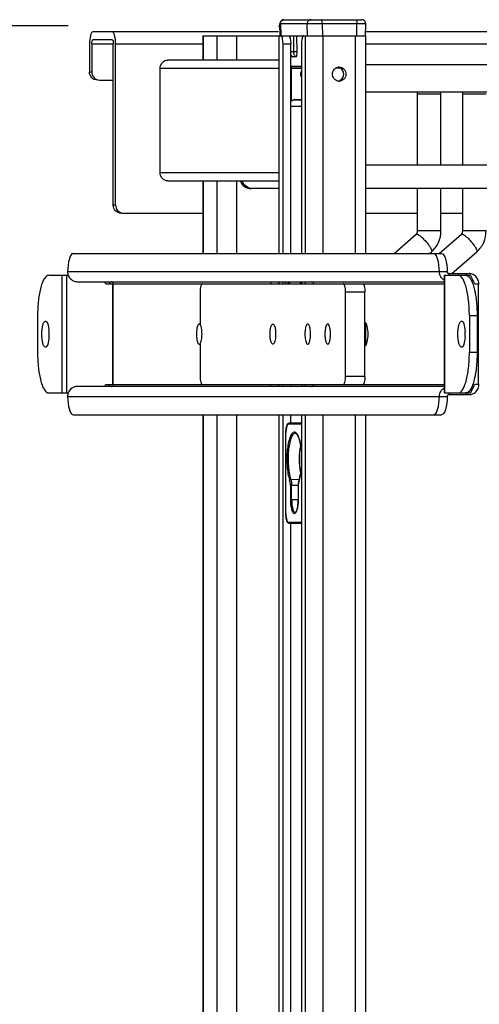
# Paper-space layout '599-18-LMP_CUST_1_2' of a CAD drawing. Units: inches. Extents: x 0 to 17, y 0 to 11.
# Drawn here: x 8.7 to 9.2, y 3.5 to 4.4 of the extents above; entities that cross this region are included whole.
import ezdxf
from ezdxf.enums import TextEntityAlignment as Align

# ---------------------------------------------------------------- set-up
doc = ezdxf.new("R2010")
doc.units = ezdxf.units.IN
doc.header["$LTSCALE"] = 0.935
doc.header["$MEASUREMENT"] = 0
doc.layers.get('0').update_dxf_attribs({"linetype": 'CONTINUOUS'})
doc.styles.get("Standard").update_dxf_attribs({"font": 'txt', "width": 0.8})
doc.dimstyles.new('DIMSTYLE_2', dxfattribs={"dimtxt": 0.125, "dimasz": 0.09375, "dimexe": 0.125, "dimexo": 0.0625, "dimgap": 0.0625, "dimtad": 0, "dimtih": 1, "dimtoh": 1, "dimlfac": 10, "dimzin": 4, "dimdsep": 46, "dimtxsty": 'Standard', "dimblk": 'CLOSED', "dimblk1": 'CLOSED', "dimblk2": 'CLOSED', "dimcen": 0.09, "dimadec": 3, "dimazin": 1, "dimtfac": 1, "dimtdec": 3, "dimtofl": 0, "dimtmove": 0, "dimatfit": 3, "dimldrblk": 'CLOSED', "dimfxl": 0, "dimtolj": 1, "dimtzin": 4, "dimarcsym": 0})

# ---------------------------------------------------------------- blocks, each defined once
blk = doc.blocks.new('_CLOSED')
at = {"color": 0, "linetype": 'ByBlock'}
for p, q in [((0, 0), (-1, 0.167)), ((-1, 0.167), (-1, -0.167)), ((-1, -0.167), (0, 0)), ((-1, 0), (0, 0))]:
    blk.add_line(p, q, dxfattribs=at)
blk = doc.blocks.new('*D31')
at = {"color": 2, "linetype": 'Continuous'}
for p, q in [((8.75485, 4.43594), (8.05279, 4.43594)), ((8.17779, 4.43594), (8.17779, 3.70695)), ((8.17779, 2.51862), (8.17779, 3.26945)), ((10.17001, 2.51862), (8.05279, 2.51862))]:
    blk.add_line(p, q, dxfattribs=at)
at = {"color": 2, "linetype": 'Continuous', "xscale": 0.09375, "yscale": 0.09375, "zscale": 0.09375}
for p, rotation in [((8.17779, 4.43594), 90), ((8.17779, 2.51862), 270)]:
    blk.add_blockref('_CLOSED', p, dxfattribs=dict(at, rotation=rotation))
at = {"color": 2, "linetype": 'Continuous'}
for s, p, p2 in [('19.17', (7.92779, 3.51945), (8.42779, 3.51945)), ('[', (7.92779, 3.33195), (8.02779, 3.33195)), (']', (8.32779, 3.33195), (8.42779, 3.33195)), ('487', (8.02779, 3.33195), (8.32779, 3.33195))]:
    blk.add_text(s, height=0.125, dxfattribs=at).set_placement(p, p2, align=Align.FIT)

psp = doc.layouts.new('599-18-LMP_CUST_1_2')

# ---------------------------------------------------------------- linework, layer by layer
at = {"color": 7, "linetype": 'Continuous'}
for p, q in [((8.96028, 4.43594), (8.96163, 4.43594)), ((8.96205, 4.43784), (8.96159, 4.43782)), ((8.96185, 4.4261), (8.96159, 4.43782)), ((8.96205, 4.43784), (8.96206, 4.43784)), ((8.96206, 4.43784), (8.96231, 4.4261)), ((8.98822, 4.43784), (8.96206, 4.43784)), ((8.96553, 4.44184), (9.04135, 4.44184)), ((8.98836, 4.4261), (8.98822, 4.43784)), ((9.00282, 4.43784), (8.98822, 4.43784)), ((9.00282, 4.43784), (9.00284, 4.43784)), ((9.00284, 4.43784), (9.00298, 4.4261)), ((9.03676, 4.43784), (9.00284, 4.43784)), ((9.0365, 4.4261), (9.03676, 4.43784)), ((9.04529, 4.43782), (9.03676, 4.43784)), ((9.04504, 4.4261), (9.04529, 4.43782)), ((8.96028, 4.43003), (8.77895, 4.43003)), ((8.88619, 4.4261), (8.88619, 4.40247)), ((8.88619, 4.4261), (9.04535, 4.4261)), ((8.88681, 4.40247), (8.88681, 4.4261)), ((8.89991, 4.4261), (8.89991, 4.40247)), ((8.91941, 4.40247), (8.91941, 4.4261)), ((8.9604, 4.4261), (8.9604, 4.2135)), ((8.96095, 4.2135), (8.96095, 4.4261)), ((8.97107, 4.42493), (8.97105, 4.4261)), ((8.97126, 4.42449), (8.97126, 4.4261)), ((8.97149, 4.42377), (8.97149, 4.4261)), ((8.97472, 4.4261), (8.97472, 4.41036)), ((8.97838, 4.41036), (8.97806, 4.4261)), ((8.98476, 4.4261), (8.98446, 4.42602)), ((8.98618, 4.4261), (8.98618, 4.2135)), ((9.00372, 4.2135), (9.00372, 4.4261)), ((9.03512, 4.4261), (9.03512, 4.2135)), ((10.44305, 4.43003), (9.04512, 4.43003)), ((9.04536, 4.2135), (9.04536, 4.4261)), ((8.77568, 4.41822), (8.77568, 4.39066)), ((8.77786, 4.41822), (8.77786, 4.39066)), ((8.77786, 4.41822), (8.79893, 4.41822)), ((8.79784, 4.42216), (8.77895, 4.42216)), ((8.79893, 4.26074), (8.79893, 4.41822)), ((8.80112, 4.26074), (8.80112, 4.41822)), ((8.80112, 4.41822), (8.88619, 4.41822)), ((8.96456, 4.2135), (8.96456, 4.41822)), ((8.96456, 4.41822), (8.97212, 4.41822)), ((8.97212, 4.2135), (8.97212, 4.41822)), ((8.98257, 4.41822), (8.98257, 4.2135)), ((9.04536, 4.41822), (10.39922, 4.41822)), ((8.97838, 4.41036), (8.97212, 4.41036)), ((8.97364, 4.40564), (8.97391, 4.40554)), ((8.97714, 4.40554), (8.97391, 4.40554)), ((8.84462, 4.29224), (8.84462, 4.3946)), ((8.84462, 4.3946), (8.9604, 4.3946)), ((8.9604, 4.40247), (8.85218, 4.40247)), ((8.97212, 4.39653), (8.98257, 4.39653)), ((8.97282, 4.36259), (8.97282, 4.3946)), ((8.98257, 4.3946), (8.97366, 4.3946)), ((8.97396, 4.3946), (8.97396, 4.39421)), ((9.02063, 4.3946), (9.01603, 4.3946)), ((9.04536, 4.39814), (9.63814, 4.39814)), ((8.77786, 4.39066), (8.77568, 4.39066)), ((8.98257, 4.39421), (8.97396, 4.39421)), ((8.78543, 4.38279), (8.79893, 4.38279)), ((9.04536, 4.37137), (9.63814, 4.37137)), ((9.09592, 4.29972), (9.09592, 4.3694)), ((9.09592, 4.3694), (9.11876, 4.3694)), ((9.11876, 4.29972), (9.11876, 4.3694)), ((9.14003, 4.29972), (9.14003, 4.3694)), ((9.14003, 4.3694), (9.16287, 4.3694)), ((8.97277, 4.36256), (8.97212, 4.36211)), ((8.97212, 4.35724), (8.98257, 4.35724)), ((8.97523, 4.36344), (8.97439, 4.36326)), ((8.97598, 4.3635), (8.97523, 4.36344)), ((8.97598, 4.3635), (8.976, 4.3635)), ((8.97653, 4.36352), (8.976, 4.3635)), ((8.976, 4.3635), (8.98257, 4.3635)), ((8.97642, 4.36391), (8.98257, 4.36391)), ((9.64896, 4.29972), (9.04536, 4.29972)), ((8.9604, 4.29224), (8.84462, 4.29224)), ((8.85218, 4.28436), (8.9604, 4.28436)), ((8.88619, 4.28436), (8.88619, 4.2135)), ((8.88681, 4.2135), (8.88681, 4.28436)), ((8.89991, 4.28436), (8.89991, 4.2135)), ((8.91941, 4.2135), (8.91941, 4.28436)), ((8.9604, 4.27688), (8.9336, 4.27688)), ((9.64896, 4.27688), (9.04536, 4.27688)), ((9.09592, 4.23552), (9.09592, 4.27688)), ((9.11876, 4.23552), (9.11876, 4.27688)), ((9.14003, 4.23552), (9.14003, 4.27688)), ((8.80112, 4.26074), (8.79893, 4.26074)), ((8.80868, 4.25287), (8.88619, 4.25287)), ((9.04536, 4.25287), (9.09592, 4.25287)), ((9.11876, 4.25287), (9.14003, 4.25287)), ((9.07296, 4.2135), (9.09456, 4.23236)), ((9.09456, 4.23236), (9.09502, 4.23251)), ((9.11876, 4.23552), (9.09592, 4.23552)), ((9.11707, 4.2135), (9.13867, 4.23236)), ((9.13867, 4.23236), (9.13913, 4.23251)), ((9.16287, 4.23552), (9.14003, 4.23552)), ((8.75965, 4.2135), (9.1194, 4.2135)), ((9.10767, 4.2135), (9.10958, 4.21516)), ((9.12925, 4.19381), (9.15369, 4.21516)), ((8.75422, 4.19578), (9.12483, 4.19578)), ((9.12663, 4.19224), (9.12663, 4.19381)), ((9.12663, 4.19381), (9.14633, 4.19381)), ((9.14331, 4.19381), (9.14331, 4.19224)), ((8.73593, 4.19224), (8.75489, 4.19224)), ((8.74881, 4.19224), (8.74881, 4.07728)), ((8.75351, 4.07728), (8.75351, 4.19224)), ((8.76377, 4.18594), (9.12229, 4.18594)), ((8.7921, 4.18397), (8.79038, 4.18594)), ((8.7921, 4.18397), (9.12229, 4.18397)), ((8.79419, 4.18594), (8.79591, 4.18397)), ((8.79796, 4.18397), (8.79796, 4.08555)), ((8.7989, 4.08555), (8.7989, 4.18397)), ((8.9604, 4.18594), (8.9604, 4.18397)), ((8.96095, 4.18397), (8.96095, 4.18594)), ((8.96456, 4.18397), (8.96456, 4.18594)), ((8.96739, 4.18397), (8.96739, 4.18594)), ((8.98257, 4.18594), (8.98257, 4.18397)), ((8.98618, 4.18594), (8.98618, 4.18397)), ((9.12229, 4.07728), (9.12229, 4.19224)), ((9.12229, 4.19224), (9.14772, 4.19224)), ((9.12268, 4.07728), (9.12268, 4.19224)), ((9.15172, 4.18397), (9.14772, 4.19224)), ((9.15172, 4.18397), (9.15615, 4.18397)), ((9.15495, 4.18397), (9.15495, 4.08555)), ((8.88368, 4.1761), (8.88368, 4.1446)), ((9.02562, 4.09342), (9.02562, 4.1761)), ((9.02562, 4.1761), (9.04454, 4.1761)), ((9.04454, 4.09342), (9.04454, 4.1761)), ((8.72501, 4.15287), (8.72501, 4.11665)), ((9.04536, 4.12405), (9.04536, 4.14546)), ((9.14647, 4.15287), (9.14647, 4.11665)), ((9.14647, 4.15287), (9.15404, 4.15287)), ((9.15404, 4.15287), (9.15404, 4.11665)), ((9.04652, 4.14224), (9.04536, 4.14224)), ((8.88368, 4.12492), (8.88368, 4.09342)), ((9.15404, 4.11665), (9.14647, 4.11665)), ((9.04454, 4.09342), (9.02562, 4.09342)), ((8.73593, 4.07728), (8.75489, 4.07728)), ((9.12229, 4.08358), (8.76377, 4.08358)), ((8.79038, 4.08358), (8.7921, 4.08555)), ((8.7921, 4.08555), (9.12229, 4.08555)), ((8.79591, 4.08555), (8.79419, 4.08358)), ((8.9604, 4.08555), (8.9604, 4.08358)), ((8.96095, 4.08358), (8.96095, 4.08555)), ((8.96456, 4.08358), (8.96456, 4.08555)), ((8.97212, 4.08358), (8.97212, 4.08555)), ((8.98257, 4.08555), (8.98257, 4.08358)), ((8.98618, 4.08555), (8.98618, 4.08358)), ((9.12229, 4.07728), (9.14772, 4.07728)), ((9.12663, 4.0757), (9.12663, 4.07728)), ((9.14331, 4.0757), (9.14331, 4.07728)), ((9.14772, 4.07728), (9.15172, 4.08555)), ((9.15618, 4.08555), (9.15172, 4.08555)), ((8.75422, 4.07373), (9.12483, 4.07373)), ((9.12663, 4.0757), (9.14633, 4.0757)), ((8.75965, 4.05602), (9.1194, 4.05602)), ((8.88619, 4.05602), (8.88619, 3.182)), ((8.88681, 3.182), (8.88681, 4.05602)), ((8.89991, 4.05602), (8.89991, 3.182)), ((8.91941, 3.182), (8.91941, 4.05602)), ((8.9604, 4.05602), (8.9604, 2.87492)), ((8.96095, 2.87492), (8.96095, 4.05602)), ((8.96456, 2.87492), (8.96456, 4.05602)), ((8.97212, 4.04814), (8.97212, 4.05602)), ((8.98257, 4.05602), (8.98257, 2.87492)), ((8.98618, 4.05602), (8.98618, 2.87492)), ((9.00372, 2.87492), (9.00372, 4.05602)), ((9.03512, 4.05602), (9.03512, 2.87492)), ((9.04536, 2.87492), (9.04536, 4.05602)), ((8.96987, 4.04717), (8.96923, 4.04686)), ((8.96987, 4.04717), (8.98137, 4.04717)), ((8.97081, 4.04814), (8.98257, 4.04814)), ((8.97629, 4.03888), (8.97562, 4.03899)), ((8.9817, 4.04708), (8.98137, 4.04717)), ((8.98257, 4.0481), (8.98231, 4.04814)), ((8.96739, 3.9595), (8.96739, 4.03836)), ((8.96739, 4.03836), (8.96743, 4.03836)), ((8.97653, 4.03801), (8.97659, 4.03801)), ((8.97217, 3.9929), (8.98018, 3.99307)), ((8.97991, 3.99125), (8.97955, 3.98888)), ((8.98018, 3.99221), (8.97991, 3.99125)), ((8.98019, 3.99253), (8.98018, 3.99221)), ((8.97177, 3.98687), (8.97177, 3.97334)), ((8.97296, 3.98687), (8.97177, 3.98687)), ((8.97943, 3.98695), (8.97296, 3.98687)), ((8.97296, 3.97334), (8.97296, 3.98687)), ((8.97943, 3.98687), (8.97943, 3.97334)), ((8.97947, 3.98687), (8.97943, 3.98687)), ((8.97177, 3.97334), (8.97943, 3.97334)), ((8.96743, 3.9595), (8.96739, 3.9595)), ((8.97653, 3.96044), (8.97656, 3.96044)), ((8.98137, 3.9507), (8.96987, 3.9507)), ((8.97081, 3.94972), (8.9706, 3.94974)), ((8.98257, 3.94972), (8.97081, 3.94972)), ((8.97212, 3.02452), (8.97212, 3.94972)), ((8.98137, 3.9507), (8.98201, 3.95101)), ((8.98201, 3.95101), (8.98257, 3.95185)), ((8.98231, 3.94972), (8.98257, 3.94977))]:
    psp.add_line(p, q, dxfattribs=at)
for points in [[(8.96553, 4.44184), (8.96522, 4.44183), (8.96492, 4.4418), (8.96462, 4.44174), (8.96432, 4.44165), (8.96403, 4.44155), (8.96375, 4.44142), (8.96348, 4.44127), (8.96322, 4.44109), (8.96298, 4.4409), (8.96275, 4.44069), (8.96254, 4.44046), (8.96234, 4.44022), (8.96217, 4.43996), (8.96202, 4.43969), (8.96189, 4.43941), (8.96178, 4.43912), (8.9617, 4.43883), (8.96164, 4.43852), (8.9616, 4.43822), (8.96159, 4.43792), (8.96159, 4.43782)], [(9.04529, 4.43782), (9.04529, 4.43792), (9.04528, 4.43822), (9.04524, 4.43852), (9.04518, 4.43883), (9.0451, 4.43912), (9.04499, 4.43941), (9.04486, 4.43969), (9.04471, 4.43996), (9.04454, 4.44022), (9.04435, 4.44046), (9.04414, 4.44069), (9.04391, 4.4409), (9.04366, 4.44109), (9.04341, 4.44127), (9.04313, 4.44142), (9.04285, 4.44155), (9.04256, 4.44165), (9.04227, 4.44174), (9.04196, 4.4418), (9.04166, 4.44183), (9.04135, 4.44184)], [(8.97212, 4.4073), (8.9722, 4.40717), (8.97243, 4.40684), (8.97268, 4.40653), (8.97295, 4.40624), (8.97324, 4.40596), (8.97355, 4.40571), (8.97364, 4.40564)], [(8.97212, 4.39534), (8.9722, 4.39525), (8.97233, 4.39512), (8.97247, 4.395), (8.97262, 4.3949), (8.97278, 4.39481), (8.97294, 4.39473), (8.97312, 4.39468), (8.9733, 4.39463), (8.97348, 4.39461), (8.97366, 4.3946)], [(8.97439, 4.36326), (8.97357, 4.36297), (8.97277, 4.36256)], [(8.9802, 3.99253), (8.98009, 3.99222), (8.9799, 3.99151), (8.97975, 3.99074), (8.97962, 3.98991), (8.97952, 3.98904), (8.97946, 3.98813), (8.97943, 3.9872), (8.97943, 3.98687)]]:
    psp.add_lwpolyline(points, dxfattribs=at)
for centre, radius, start, end in [((8.9661, 4.43791), 0.00404, 179.98697, 180.96051), ((8.99227, 4.43791), 0.00404, 179.98697, 180.96051), ((8.98884, 4.43791), 0.01401, 359.72272, 0.00377), ((9.02275, 4.43791), 0.01401, 359.72272, 0.00377), ((8.76649, 4.41879), 0.03461, 5.59448, 7.04258), ((8.76074, 4.41827), 0.04038, 359.92677, 5.52755), ((9.01942, 4.38921), 0.00637, 90.02548, 99.91654), ((9.01942, 4.38818), 0.00638, 260.08569, 269.97038), ((9.09137, 4.3694), 0.02739, 0.00296, 4.12621), ((8.9763, 4.35745), 0.00609, 122.02656, 133.3786), ((8.97616, 4.35777), 0.00573, 91.5648, 95.36675), ((8.93354, 4.2883), 0.01142, 200.20783, 270), ((9.14633, 4.18476), 0.00906, 83.5778, 89.98501), ((8.76432, 4.1958), 0.01009, 200.69769, 209.30892), ((8.95012, 4.18396), 0.01027, 0.03141, 11.0949), ((9.02511, 4.17448), 0.0565, 168.29868, 170.33123), ((9.02155, 4.17483), 0.05171, 167.58848, 169.81644), ((8.92761, 4.17458), 0.05497, 9.84673, 11.9364), ((8.92616, 4.17449), 0.05647, 9.67426, 11.709), ((9.14559, 4.18397), 0.0102, 0.01214, 5.93173), ((8.69116, 4.13477), 0.04505, 359.98491, 3.80965), ((9.09733, 4.13477), 0.04505, 359.98491, 3.80965), ((8.69171, 4.13471), 0.04449, 356.19931, 358.08842), ((8.69061, 4.13476), 0.0456, 358.07874, 359.99883), ((9.09789, 4.13471), 0.04449, 356.19931, 358.08842), ((9.09678, 4.13476), 0.0456, 358.07874, 359.99883), ((8.7644, 4.07369), 0.01017, 159.3267, 168.14625), ((8.95012, 4.08555), 0.01027, 348.90513, 359.9686), ((8.7645, 4.07367), 0.01028, 168.12965, 179.6182), ((9.14633, 4.08485), 0.00914, 270.04991, 282.60854), ((8.95051, 4.00243), 0.03138, 340.99825, 344.07418), ((8.94186, 4.00491), 0.04038, 344.04979, 346.59976), ((9.00315, 3.98689), 0.02368, 175.17746, 180.04984)]:
    psp.add_arc(centre, radius, start, end, dxfattribs=at)
psp.add_ellipse((8.97642, 4.35412), major_axis=(0, 0.00979), ratio=0.277341, start_param=-0.000057, end_param=0.29729, dxfattribs=at)
for points, knots in [([(8.96206, 4.43791), (8.96206, 4.43842), (8.96225, 4.43945), (8.96309, 4.44075), (8.96434, 4.44164), (8.96535, 4.44184), (8.96584, 4.44184)], [0, 0, 0, 0, 0.254589, 0.506527, 0.754644, 1, 1, 1, 1]), ([(8.99201, 4.44184), (8.99151, 4.44184), (8.99051, 4.44164), (8.98925, 4.44075), (8.98842, 4.43945), (8.98822, 4.43842), (8.98822, 4.43791)], [0, 0, 0, 0, 0.245356, 0.493472, 0.745411, 1, 1, 1, 1]), ([(9.00284, 4.43791), (9.00284, 4.43841), (9.00279, 4.43935), (9.00261, 4.44044), (9.00238, 4.44115), (9.00218, 4.44157), (9.00192, 4.44184), (9.00175, 4.44184)], [0, 0, 0, 0, 0.355074, 0.660713, 0.782352, 0.87893, 1, 1, 1, 1]), ([(9.03566, 4.44184), (9.03584, 4.44184), (9.03609, 4.44157), (9.03629, 4.44115), (9.03653, 4.44044), (9.03671, 4.43935), (9.03676, 4.43841), (9.03676, 4.43791)], [0, 0, 0, 0, 0.12107, 0.217648, 0.339287, 0.644926, 1, 1, 1, 1]), ([(8.77895, 4.43003), (8.77844, 4.43003), (8.77727, 4.42879), (8.77606, 4.42485), (8.77568, 4.42102), (8.77568, 4.41822)], [0, 0, 0, 0, 0.121283, 0.339203, 1, 1, 1, 1]), ([(8.80083, 4.42303), (8.80062, 4.42477), (8.8003, 4.42706), (8.79871, 4.43003), (8.79784, 4.43003)], [0, 0, 0, 0, 0.667544, 1, 1, 1, 1]), ([(8.96456, 4.41822), (8.96456, 4.42009), (8.9643, 4.42264), (8.9635, 4.42527), (8.96272, 4.4261), (8.96237, 4.4261)], [0, 0, 0, 0, 0.66082, 0.878717, 1, 1, 1, 1]), ([(8.96994, 4.4261), (8.97006, 4.4261), (8.97078, 4.42583), (8.97107, 4.42503), (8.97127, 4.42446)], [0, 0, 0, 0, 0.169781, 1, 1, 1, 1]), ([(8.97127, 4.42446), (8.97142, 4.42405), (8.97197, 4.42202), (8.97212, 4.41989), (8.97212, 4.41822)], [0, 0, 0, 0, 0.205998, 1, 1, 1, 1]), ([(8.98446, 4.42602), (8.98412, 4.42585), (8.98354, 4.42494), (8.98276, 4.42236), (8.98257, 4.41996), (8.98257, 4.41822)], [0, 0, 0, 0, 0.139587, 0.365752, 1, 1, 1, 1]), ([(8.77786, 4.41822), (8.77786, 4.41916), (8.77795, 4.4203), (8.77849, 4.42216), (8.77895, 4.42216)], [0, 0, 0, 0, 0.668783, 1, 1, 1, 1]), ([(8.79784, 4.42216), (8.79831, 4.42216), (8.79885, 4.4203), (8.79893, 4.41916), (8.79893, 4.41822)], [0, 0, 0, 0, 0.331217, 1, 1, 1, 1]), ([(8.97391, 4.40554), (8.97334, 4.40595), (8.97269, 4.40664), (8.97222, 4.40745), (8.97212, 4.40766)], [0, 0, 0, 0, 0.747358, 1, 1, 1, 1]), ([(8.97472, 4.41036), (8.97472, 4.40943), (8.97515, 4.40755), (8.9764, 4.40608), (8.97714, 4.40554)], [0, 0, 0, 0, 0.503628, 1, 1, 1, 1]), ([(8.97714, 4.40554), (8.97735, 4.40554), (8.97766, 4.40587), (8.97789, 4.40639), (8.97816, 4.40726), (8.97835, 4.4086), (8.97839, 4.40975), (8.97838, 4.41036)], [0, 0, 0, 0, 0.120368, 0.21671, 0.338427, 0.644594, 1, 1, 1, 1]), ([(8.84462, 4.3946), (8.84462, 4.3966), (8.84616, 4.40072), (8.85024, 4.40247), (8.85218, 4.40247)], [0, 0, 0, 0, 0.507072, 1, 1, 1, 1]), ([(8.97389, 4.3946), (8.97351, 4.3946), (8.97274, 4.39485), (8.97225, 4.3955), (8.97212, 4.39586)], [0, 0, 0, 0, 0.494622, 1, 1, 1, 1]), ([(9.0128, 4.38869), (9.0128, 4.39027), (9.01388, 4.39348), (9.01682, 4.39523), (9.01833, 4.39549)], [0, 0, 0, 0, 0.506401, 1, 1, 1, 1]), ([(9.01942, 4.39558), (9.02112, 4.39558), (9.02469, 4.39405), (9.02604, 4.39044), (9.02604, 4.38869)], [0, 0, 0, 0, 0.492893, 1, 1, 1, 1]), ([(8.78324, 4.38279), (8.7813, 4.38279), (8.77722, 4.38455), (8.77568, 4.38867), (8.77568, 4.39066)], [0, 0, 0, 0, 0.492929, 1, 1, 1, 1]), ([(8.77786, 4.39066), (8.77786, 4.38867), (8.7794, 4.38455), (8.78349, 4.38279), (8.78543, 4.38279)], [0, 0, 0, 0, 0.507071, 1, 1, 1, 1]), ([(9.01833, 4.3819), (9.01682, 4.38216), (9.01388, 4.38391), (9.0128, 4.38712), (9.0128, 4.38869)], [0, 0, 0, 0, 0.493585, 1, 1, 1, 1]), ([(9.02604, 4.38869), (9.02604, 4.38695), (9.02469, 4.38334), (9.02112, 4.38181), (9.01942, 4.38181)], [0, 0, 0, 0, 0.507088, 1, 1, 1, 1]), ([(9.09592, 4.3694), (9.09592, 4.36958), (9.09588, 4.37026), (9.09569, 4.37092), (9.09547, 4.37137)], [0, 0, 0, 0, 0.258853, 1, 1, 1, 1]), ([(9.14003, 4.3694), (9.14003, 4.36958), (9.13999, 4.37026), (9.1398, 4.37092), (9.13958, 4.37137)], [0, 0, 0, 0, 0.258853, 1, 1, 1, 1]), ([(8.85218, 4.28436), (8.85024, 4.28436), (8.84616, 4.28612), (8.84462, 4.29024), (8.84462, 4.29224)], [0, 0, 0, 0, 0.492928, 1, 1, 1, 1]), ([(8.93507, 4.27688), (8.93287, 4.27688), (8.92831, 4.27837), (8.92552, 4.28224), (8.92477, 4.28436)], [0, 0, 0, 0, 0.494564, 1, 1, 1, 1]), ([(8.8065, 4.25287), (8.80456, 4.25287), (8.80048, 4.25463), (8.79893, 4.25874), (8.79893, 4.26074)], [0, 0, 0, 0, 0.492929, 1, 1, 1, 1]), ([(8.80112, 4.26074), (8.80112, 4.25874), (8.80266, 4.25463), (8.80674, 4.25287), (8.80868, 4.25287)], [0, 0, 0, 0, 0.507071, 1, 1, 1, 1]), ([(9.09456, 4.23236), (9.09497, 4.23272), (9.09567, 4.2337), (9.09592, 4.23489), (9.09592, 4.23552)], [0, 0, 0, 0, 0.459528, 1, 1, 1, 1]), ([(9.09502, 4.23251), (9.09526, 4.23251), (9.09583, 4.23235), (9.09721, 4.23165), (9.09926, 4.23008), (9.1019, 4.2276), (9.10459, 4.22463), (9.10697, 4.22157), (9.10856, 4.21913), (9.1094, 4.21738), (9.10978, 4.21634), (9.10987, 4.21542), (9.10958, 4.21516)], [0, 0, 0, 0, 0.030489, 0.073795, 0.19699, 0.357408, 0.534959, 0.706783, 0.850926, 0.906992, 0.950393, 1, 1, 1, 1]), ([(9.10958, 4.21516), (9.11244, 4.21766), (9.11713, 4.224), (9.11876, 4.23171), (9.11876, 4.23552)], [0, 0, 0, 0, 0.498924, 1, 1, 1, 1]), ([(9.13867, 4.23236), (9.13908, 4.23272), (9.13979, 4.2337), (9.14003, 4.23489), (9.14003, 4.23552)], [0, 0, 0, 0, 0.459528, 1, 1, 1, 1]), ([(9.13913, 4.23251), (9.13937, 4.23251), (9.13994, 4.23235), (9.14132, 4.23165), (9.14337, 4.23008), (9.14601, 4.2276), (9.1487, 4.22463), (9.15108, 4.22157), (9.15267, 4.21913), (9.15351, 4.21738), (9.15389, 4.21634), (9.15398, 4.21542), (9.15369, 4.21516)], [0, 0, 0, 0, 0.030489, 0.073795, 0.19699, 0.357408, 0.534959, 0.706783, 0.850926, 0.906992, 0.950393, 1, 1, 1, 1]), ([(9.15369, 4.21516), (9.15655, 4.21766), (9.16124, 4.224), (9.16287, 4.23171), (9.16287, 4.23552)], [0, 0, 0, 0, 0.498924, 1, 1, 1, 1]), ([(8.75965, 4.2135), (8.75887, 4.2135), (8.75704, 4.21173), (8.75502, 4.20578), (8.75434, 4.20003), (8.75422, 4.19578)], [0, 0, 0, 0, 0.122726, 0.337579, 1, 1, 1, 1]), ([(9.11727, 4.19578), (9.11715, 4.20003), (9.11647, 4.20578), (9.11445, 4.21173), (9.11262, 4.2135), (9.11184, 4.2135)], [0, 0, 0, 0, 0.662422, 0.877274, 1, 1, 1, 1]), ([(9.1194, 4.2135), (9.12019, 4.2135), (9.12201, 4.21173), (9.12403, 4.20578), (9.12471, 4.20003), (9.12483, 4.19578)], [0, 0, 0, 0, 0.122726, 0.337579, 1, 1, 1, 1]), ([(9.12229, 4.18705), (9.12078, 4.18788), (9.11816, 4.19047), (9.11726, 4.19402), (9.11727, 4.19578)], [0, 0, 0, 0, 0.494703, 1, 1, 1, 1]), ([(9.12663, 4.19381), (9.12616, 4.19381), (9.12516, 4.19426), (9.12482, 4.19529), (9.12483, 4.19578)], [0, 0, 0, 0, 0.488259, 1, 1, 1, 1]), ([(8.73593, 4.19224), (8.73422, 4.19224), (8.73164, 4.18955), (8.72966, 4.18534), (8.72731, 4.17822), (8.72552, 4.16727), (8.72501, 4.1579), (8.72501, 4.15287)], [0, 0, 0, 0, 0.121038, 0.217495, 0.33913, 0.644833, 1, 1, 1, 1]), ([(8.75552, 4.19086), (8.75634, 4.1894), (8.75875, 4.18687), (8.76213, 4.18594), (8.76377, 4.18594)], [0, 0, 0, 0, 0.503915, 1, 1, 1, 1]), ([(8.88586, 4.18397), (8.88552, 4.18397), (8.88474, 4.18314), (8.88393, 4.18051), (8.88368, 4.17796), (8.88368, 4.1761)], [0, 0, 0, 0, 0.121277, 0.339173, 1, 1, 1, 1]), ([(8.95093, 4.18594), (8.95141, 4.18594), (8.95243, 4.1855), (8.95282, 4.18447), (8.95282, 4.18397)], [0, 0, 0, 0, 0.492925, 1, 1, 1, 1]), ([(8.99431, 4.18397), (8.99431, 4.18447), (8.99393, 4.1855), (8.9929, 4.18594), (8.99242, 4.18594)], [0, 0, 0, 0, 0.507072, 1, 1, 1, 1]), ([(9.02562, 4.1761), (9.02562, 4.17796), (9.02537, 4.18051), (9.02456, 4.18314), (9.02378, 4.18397), (9.02344, 4.18397)], [0, 0, 0, 0, 0.660827, 0.878723, 1, 1, 1, 1]), ([(9.04235, 4.18397), (9.0427, 4.18397), (9.04348, 4.18314), (9.04428, 4.18051), (9.04454, 4.17796), (9.04454, 4.1761)], [0, 0, 0, 0, 0.121277, 0.339173, 1, 1, 1, 1]), ([(9.14647, 4.15287), (9.14647, 4.1579), (9.14597, 4.16727), (9.14418, 4.17822), (9.14183, 4.18534), (9.13985, 4.18955), (9.13727, 4.19224), (9.13556, 4.19224)], [0, 0, 0, 0, 0.355167, 0.66087, 0.782505, 0.878962, 1, 1, 1, 1]), ([(9.14312, 4.19224), (9.14484, 4.19224), (9.14741, 4.18955), (9.14939, 4.18534), (9.15175, 4.17822), (9.15354, 4.16727), (9.15404, 4.1579), (9.15404, 4.15287)], [0, 0, 0, 0, 0.121038, 0.217495, 0.33913, 0.644833, 1, 1, 1, 1]), ([(8.72911, 4.13476), (8.72911, 4.13779), (8.72952, 4.14194), (8.73083, 4.14621), (8.7321, 4.14755), (8.73266, 4.14755)], [0, 0, 0, 0, 0.660836, 0.87874, 1, 1, 1, 1]), ([(8.73266, 4.14755), (8.73311, 4.14755), (8.73418, 4.14665), (8.73548, 4.14333), (8.73595, 4.14014), (8.73611, 4.13776)], [0, 0, 0, 0, 0.125731, 0.337097, 1, 1, 1, 1]), ([(8.88278, 4.1446), (8.88263, 4.1446), (8.88229, 4.14449), (8.88187, 4.14408), (8.88148, 4.14345), (8.88126, 4.14295), (8.88116, 4.14266)], [0, 0, 0, 0, 0.170123, 0.382306, 0.657234, 1, 1, 1, 1]), ([(8.88441, 4.12685), (8.88467, 4.12756), (8.88508, 4.1292), (8.88544, 4.13187), (8.88556, 4.13482), (8.88543, 4.13776), (8.88512, 4.14007), (8.88474, 4.14169), (8.88442, 4.14269), (8.88406, 4.14349), (8.88368, 4.1441), (8.88326, 4.14449), (8.88293, 4.1446), (8.88278, 4.1446)], [0, 0, 0, 0, 0.121431, 0.269715, 0.432193, 0.59438, 0.741828, 0.806011, 0.862085, 0.909183, 0.947015, 0.976341, 1, 1, 1, 1]), ([(8.95192, 4.13476), (8.95192, 4.13709), (8.9521, 4.13989), (8.95308, 4.14288), (8.95358, 4.14393), (8.95422, 4.1446), (8.95465, 4.1446)], [0, 0, 0, 0, 0.660417, 0.782216, 0.878818, 1, 1, 1, 1]), ([(8.95465, 4.1446), (8.9548, 4.1446), (8.95522, 4.14446), (8.95578, 4.1438), (8.95608, 4.14318), (8.95622, 4.1428)], [0, 0, 0, 0, 0.17333, 0.514254, 1, 1, 1, 1]), ([(8.98869, 4.1446), (8.98855, 4.1446), (8.98822, 4.14449), (8.9878, 4.1441), (8.98741, 4.14349), (8.98706, 4.14269), (8.98674, 4.14169), (8.98636, 4.14007), (8.98605, 4.13776), (8.98592, 4.13482), (8.98604, 4.13187), (8.98639, 4.1292), (8.9868, 4.12756), (8.98707, 4.12685)], [0, 0, 0, 0, 0.023659, 0.052986, 0.090819, 0.137918, 0.193992, 0.258176, 0.405623, 0.567808, 0.730284, 0.878567, 1, 1, 1, 1]), ([(8.99032, 4.14266), (8.99021, 4.14295), (8.99, 4.14345), (8.98961, 4.14408), (8.98918, 4.14449), (8.98885, 4.1446), (8.98869, 4.1446)], [0, 0, 0, 0, 0.342764, 0.61769, 0.829875, 1, 1, 1, 1]), ([(9.00819, 4.1446), (9.00802, 4.1446), (9.00762, 4.14445), (9.00715, 4.14392), (9.00672, 4.14312), (9.00634, 4.14207), (9.00601, 4.14078), (9.00565, 4.13872), (9.00552, 4.13708), (9.00548, 4.13595)], [0, 0, 0, 0, 0.054635, 0.125823, 0.220496, 0.339514, 0.480927, 0.641259, 1, 1, 1, 1]), ([(9.0109, 4.13356), (9.01092, 4.13426), (9.01093, 4.13563), (9.01082, 4.13764), (9.0106, 4.13953), (9.01028, 4.1412), (9.00992, 4.14242), (9.00958, 4.14324), (9.0092, 4.14398), (9.00866, 4.1446), (9.00819, 4.1446)], [0, 0, 0, 0, 0.175932, 0.348773, 0.511483, 0.657575, 0.781616, 0.834155, 0.879993, 1, 1, 1, 1]), ([(9.04454, 4.1464), (9.04504, 4.1461), (9.04586, 4.14471), (9.047, 4.14085), (9.04746, 4.13476), (9.047, 4.12867), (9.04586, 4.12481), (9.04504, 4.12342), (9.04454, 4.12311)], [0, 0, 0, 0, 0.072024, 0.185928, 0.499983, 0.814049, 0.927968, 1, 1, 1, 1]), ([(9.13528, 4.13476), (9.13528, 4.13779), (9.1357, 4.14194), (9.13701, 4.14621), (9.13828, 4.14755), (9.13883, 4.14755)], [0, 0, 0, 0, 0.660836, 0.87874, 1, 1, 1, 1]), ([(9.13883, 4.14755), (9.13929, 4.14755), (9.14035, 4.14665), (9.14165, 4.14333), (9.14212, 4.14014), (9.14228, 4.13776)], [0, 0, 0, 0, 0.125731, 0.337097, 1, 1, 1, 1]), ([(8.88116, 4.14266), (8.88089, 4.14195), (8.88048, 4.14032), (8.88013, 4.13765), (8.88001, 4.1347), (8.88014, 4.13176), (8.88045, 4.12945), (8.88083, 4.12782), (8.88115, 4.12683), (8.8815, 4.12602), (8.88189, 4.12542), (8.8823, 4.12502), (8.88264, 4.12492), (8.88278, 4.12492)], [0, 0, 0, 0, 0.121431, 0.269715, 0.432193, 0.59438, 0.741828, 0.806011, 0.862085, 0.909183, 0.947015, 0.976341, 1, 1, 1, 1]), ([(8.95622, 4.1428), (8.95667, 4.14168), (8.95721, 4.13899), (8.95738, 4.13627), (8.95738, 4.13476)], [0, 0, 0, 0, 0.443138, 1, 1, 1, 1]), ([(8.98869, 4.12492), (8.98884, 4.12492), (8.98917, 4.12502), (8.98959, 4.12542), (8.98998, 4.12602), (8.99033, 4.12683), (8.99065, 4.12782), (8.99103, 4.12945), (8.99134, 4.13176), (8.99147, 4.1347), (8.99135, 4.13765), (8.991, 4.14032), (8.99059, 4.14195), (8.99032, 4.14266)], [0, 0, 0, 0, 0.023659, 0.052986, 0.090819, 0.137918, 0.193992, 0.258176, 0.405623, 0.567808, 0.730284, 0.878567, 1, 1, 1, 1]), ([(9.00548, 4.13595), (9.00546, 4.13526), (9.00545, 4.13389), (9.00556, 4.13187), (9.00578, 4.12999), (9.0061, 4.12831), (9.00645, 4.12709), (9.00679, 4.12628), (9.00718, 4.12554), (9.00772, 4.12492), (9.00819, 4.12492)], [0, 0, 0, 0, 0.175932, 0.348773, 0.511483, 0.657575, 0.781616, 0.834155, 0.879993, 1, 1, 1, 1]), ([(8.73266, 4.12196), (8.7321, 4.12196), (8.73083, 4.12331), (8.72952, 4.12758), (8.72911, 4.13172), (8.72911, 4.13476)], [0, 0, 0, 0, 0.12125, 0.339149, 1, 1, 1, 1]), ([(8.73611, 4.13177), (8.73595, 4.12938), (8.73548, 4.12619), (8.73418, 4.12287), (8.73311, 4.12196), (8.73266, 4.12196)], [0, 0, 0, 0, 0.66289, 0.874286, 1, 1, 1, 1]), ([(8.88278, 4.12492), (8.88293, 4.12492), (8.88327, 4.12503), (8.8837, 4.12544), (8.88409, 4.12606), (8.8843, 4.12657), (8.88441, 4.12685)], [0, 0, 0, 0, 0.170123, 0.382306, 0.657234, 1, 1, 1, 1]), ([(8.95465, 4.12492), (8.95422, 4.12492), (8.95358, 4.12559), (8.95308, 4.12664), (8.9521, 4.12962), (8.95192, 4.13242), (8.95192, 4.13476)], [0, 0, 0, 0, 0.121175, 0.217775, 0.339574, 1, 1, 1, 1]), ([(8.95555, 4.12547), (8.95549, 4.12538), (8.95525, 4.12512), (8.9549, 4.12492), (8.95465, 4.12492)], [0, 0, 0, 0, 0.302918, 1, 1, 1, 1]), ([(8.95738, 4.13476), (8.95738, 4.13285), (8.9572, 4.13018), (8.95642, 4.12709), (8.95589, 4.12589), (8.95555, 4.12547)], [0, 0, 0, 0, 0.597377, 0.832092, 1, 1, 1, 1]), ([(8.98707, 4.12685), (8.98717, 4.12657), (8.98739, 4.12606), (8.98778, 4.12544), (8.98821, 4.12503), (8.98854, 4.12492), (8.98869, 4.12492)], [0, 0, 0, 0, 0.342764, 0.61769, 0.829875, 1, 1, 1, 1]), ([(9.00819, 4.12492), (9.00836, 4.12492), (9.00876, 4.12507), (9.00922, 4.1256), (9.00965, 4.12639), (9.01004, 4.12745), (9.01037, 4.12874), (9.01073, 4.13079), (9.01086, 4.13243), (9.0109, 4.13356)], [0, 0, 0, 0, 0.054635, 0.125823, 0.220496, 0.339514, 0.480927, 0.641259, 1, 1, 1, 1]), ([(9.13883, 4.12196), (9.13828, 4.12196), (9.13701, 4.12331), (9.1357, 4.12758), (9.13528, 4.13172), (9.13528, 4.13476)], [0, 0, 0, 0, 0.12125, 0.339149, 1, 1, 1, 1]), ([(9.14228, 4.13177), (9.14212, 4.12938), (9.14166, 4.12619), (9.14035, 4.12287), (9.13929, 4.12196), (9.13883, 4.12196)], [0, 0, 0, 0, 0.66289, 0.874286, 1, 1, 1, 1]), ([(8.72501, 4.11665), (8.72501, 4.11162), (8.72552, 4.10224), (8.72731, 4.0913), (8.72966, 4.08417), (8.73164, 4.07997), (8.73422, 4.07728), (8.73593, 4.07728)], [0, 0, 0, 0, 0.355167, 0.66087, 0.782505, 0.878962, 1, 1, 1, 1]), ([(9.13556, 4.07728), (9.13727, 4.07728), (9.13985, 4.07997), (9.14183, 4.08417), (9.14418, 4.0913), (9.14597, 4.10224), (9.14647, 4.11162), (9.14647, 4.11665)], [0, 0, 0, 0, 0.121038, 0.217495, 0.33913, 0.644833, 1, 1, 1, 1]), ([(9.15404, 4.11665), (9.15404, 4.11162), (9.15354, 4.10224), (9.15175, 4.0913), (9.14939, 4.08417), (9.14741, 4.07997), (9.14484, 4.07728), (9.14312, 4.07728)], [0, 0, 0, 0, 0.355167, 0.66087, 0.782505, 0.878962, 1, 1, 1, 1]), ([(8.88368, 4.09342), (8.88368, 4.09155), (8.88393, 4.089), (8.88474, 4.08637), (8.88552, 4.08555), (8.88586, 4.08555)], [0, 0, 0, 0, 0.660827, 0.878723, 1, 1, 1, 1]), ([(9.02344, 4.08555), (9.02378, 4.08555), (9.02456, 4.08637), (9.02537, 4.089), (9.02562, 4.09155), (9.02562, 4.09342)], [0, 0, 0, 0, 0.121277, 0.339173, 1, 1, 1, 1]), ([(9.04454, 4.09342), (9.04454, 4.09155), (9.04428, 4.089), (9.04348, 4.08637), (9.0427, 4.08555), (9.04235, 4.08555)], [0, 0, 0, 0, 0.660827, 0.878723, 1, 1, 1, 1]), ([(8.76377, 4.08358), (8.76189, 4.08358), (8.75799, 4.08233), (8.75556, 4.07908), (8.75488, 4.07728)], [0, 0, 0, 0, 0.49525, 1, 1, 1, 1]), ([(8.79701, 4.08358), (8.7975, 4.08358), (8.79852, 4.08402), (8.7989, 4.08505), (8.7989, 4.08555)], [0, 0, 0, 0, 0.492925, 1, 1, 1, 1]), ([(8.95282, 4.08555), (8.95282, 4.08505), (8.95243, 4.08402), (8.95141, 4.08358), (8.95093, 4.08358)], [0, 0, 0, 0, 0.507072, 1, 1, 1, 1]), ([(8.99242, 4.08358), (8.9929, 4.08358), (8.99393, 4.08402), (8.99431, 4.08505), (8.99431, 4.08555)], [0, 0, 0, 0, 0.492925, 1, 1, 1, 1]), ([(9.11727, 4.07373), (9.11726, 4.07549), (9.11816, 4.07905), (9.12078, 4.08164), (9.12229, 4.08246)], [0, 0, 0, 0, 0.505297, 1, 1, 1, 1]), ([(9.15107, 4.07703), (9.1525, 4.07789), (9.15494, 4.08044), (9.15579, 4.08385), (9.15579, 4.08555)], [0, 0, 0, 0, 0.495695, 1, 1, 1, 1]), ([(8.75422, 4.07373), (8.75434, 4.06948), (8.75502, 4.06374), (8.75704, 4.05778), (8.75887, 4.05602), (8.75965, 4.05602)], [0, 0, 0, 0, 0.662422, 0.877274, 1, 1, 1, 1]), ([(9.11184, 4.05602), (9.11262, 4.05602), (9.11445, 4.05778), (9.11647, 4.06374), (9.11715, 4.06948), (9.11727, 4.07373)], [0, 0, 0, 0, 0.122726, 0.337579, 1, 1, 1, 1]), ([(9.12483, 4.07373), (9.12471, 4.06948), (9.12403, 4.06374), (9.12201, 4.05778), (9.12019, 4.05602), (9.1194, 4.05602)], [0, 0, 0, 0, 0.662422, 0.877274, 1, 1, 1, 1]), ([(9.12483, 4.07373), (9.12482, 4.07423), (9.12516, 4.07525), (9.12616, 4.0757), (9.12663, 4.0757)], [0, 0, 0, 0, 0.511752, 1, 1, 1, 1]), ([(8.96739, 4.03836), (8.96739, 4.04059), (8.9674, 4.04378), (8.96944, 4.04814), (8.97081, 4.04814)], [0, 0, 0, 0, 0.619251, 1, 1, 1, 1]), ([(8.96814, 4.04459), (8.96802, 4.04415), (8.96757, 4.0421), (8.96743, 4.04), (8.96743, 4.03836)], [0, 0, 0, 0, 0.217876, 1, 1, 1, 1]), ([(8.96923, 4.04686), (8.96912, 4.04674), (8.9686, 4.04607), (8.96833, 4.04525), (8.96814, 4.04459)], [0, 0, 0, 0, 0.188541, 1, 1, 1, 1]), ([(8.97562, 4.03899), (8.97477, 4.03899), (8.97277, 4.03746), (8.97014, 4.03148), (8.96825, 4.02044), (8.9682, 4.00631), (8.96959, 3.99646), (8.97106, 3.99221)], [0, 0, 0, 0, 0.051641, 0.135531, 0.40042, 0.725008, 1, 1, 1, 1]), ([(8.96987, 4.04717), (8.96987, 4.0474), (8.96987, 4.0479), (8.97047, 4.048), (8.97061, 4.04788)], [0, 0, 0, 0, 0.55215, 1, 1, 1, 1]), ([(8.97942, 4.03513), (8.9792, 4.03562), (8.97847, 4.03705), (8.97735, 4.03852), (8.97629, 4.03888)], [0, 0, 0, 0, 0.322443, 1, 1, 1, 1]), ([(8.98231, 4.04814), (8.98209, 4.04814), (8.98158, 4.04812), (8.9815, 4.04753), (8.98162, 4.04737)], [0, 0, 0, 0, 0.533917, 1, 1, 1, 1]), ([(8.98257, 4.04602), (8.98251, 4.04615), (8.98229, 4.04655), (8.98198, 4.04694), (8.9817, 4.04708)], [0, 0, 0, 0, 0.310326, 1, 1, 1, 1]), ([(8.97653, 4.03801), (8.97572, 4.03801), (8.97378, 4.03653), (8.97126, 4.03076), (8.96943, 4.0201), (8.96939, 4.00648), (8.97074, 3.99699), (8.97217, 3.9929)], [0, 0, 0, 0, 0.051655, 0.135656, 0.400886, 0.725574, 1, 1, 1, 1]), ([(8.97659, 4.03801), (8.97722, 4.03799), (8.97885, 4.03637), (8.98131, 4.03053), (8.98221, 4.02452), (8.98258, 4.02004)], [0, 0, 0, 0, 0.096692, 0.307988, 1, 1, 1, 1]), ([(8.98258, 4.02054), (8.98245, 4.022), (8.98187, 4.02694), (8.98088, 4.03193), (8.97942, 4.03513)], [0, 0, 0, 0, 0.293523, 1, 1, 1, 1]), ([(8.98183, 3.99932), (8.98106, 4.00373), (8.98045, 4.01271), (8.98106, 4.02169), (8.98183, 4.02609)], [0, 0, 0, 0, 0.499983, 1, 1, 1, 1]), ([(8.9819, 3.99971), (8.98116, 4.00398), (8.98057, 4.0127), (8.98116, 4.02142), (8.98189, 4.02571)], [0, 0, 0, 0, 0.499381, 1, 1, 1, 1]), ([(8.98258, 4.00542), (8.98248, 4.00418), (8.98202, 3.99984), (8.98122, 3.99549), (8.98019, 3.99253)], [0, 0, 0, 0, 0.283234, 1, 1, 1, 1]), ([(8.98114, 3.99556), (8.98131, 3.99626), (8.98197, 3.99936), (8.98237, 4.0025), (8.98258, 4.00493)], [0, 0, 0, 0, 0.229816, 1, 1, 1, 1]), ([(8.97177, 3.98687), (8.97177, 3.98738), (8.97171, 3.98917), (8.97148, 3.99099), (8.97106, 3.99221)], [0, 0, 0, 0, 0.28146, 1, 1, 1, 1]), ([(8.97214, 3.99297), (8.97228, 3.99257), (8.9728, 3.99057), (8.97295, 3.9885), (8.97296, 3.98687)], [0, 0, 0, 0, 0.208004, 1, 1, 1, 1]), ([(8.97177, 3.97334), (8.97177, 3.97005), (8.97222, 3.96556), (8.97364, 3.96092), (8.97501, 3.95946), (8.97562, 3.95946)], [0, 0, 0, 0, 0.660804, 0.878731, 1, 1, 1, 1]), ([(8.97296, 3.97334), (8.97296, 3.97028), (8.97337, 3.9661), (8.9747, 3.9618), (8.97597, 3.96044), (8.97653, 3.96044)], [0, 0, 0, 0, 0.660809, 0.878726, 1, 1, 1, 1]), ([(8.97943, 3.97334), (8.97943, 3.97163), (8.97927, 3.96849), (8.97859, 3.96421), (8.97767, 3.96185), (8.97688, 3.96045), (8.97656, 3.96044)], [0, 0, 0, 0, 0.381093, 0.70736, 0.929621, 1, 1, 1, 1]), ([(8.97848, 3.96408), (8.97865, 3.96475), (8.97926, 3.9678), (8.97947, 3.97092), (8.97947, 3.97334)], [0, 0, 0, 0, 0.222336, 1, 1, 1, 1]), ([(8.97562, 3.95946), (8.97628, 3.95946), (8.97775, 3.96117), (8.97819, 3.9629), (8.97848, 3.96408)], [0, 0, 0, 0, 0.351839, 1, 1, 1, 1]), ([(8.97081, 3.94972), (8.96944, 3.94972), (8.9674, 3.95408), (8.96739, 3.95728), (8.96739, 3.9595)], [0, 0, 0, 0, 0.380761, 1, 1, 1, 1]), ([(8.96743, 3.9595), (8.96743, 3.95893), (8.96749, 3.95684), (8.96774, 3.95474), (8.96814, 3.95328)], [0, 0, 0, 0, 0.273254, 1, 1, 1, 1]), ([(8.96814, 3.95328), (8.96825, 3.95291), (8.96855, 3.95198), (8.9692, 3.9507), (8.96987, 3.9507)], [0, 0, 0, 0, 0.364791, 1, 1, 1, 1]), ([(8.9706, 3.94974), (8.97042, 3.94977), (8.96999, 3.94986), (8.97002, 3.95035), (8.97012, 3.95049)], [0, 0, 0, 0, 0.521136, 1, 1, 1, 1]), ([(8.98137, 3.9507), (8.98137, 3.95047), (8.98137, 3.94996), (8.98196, 3.94986), (8.98211, 3.94998)], [0, 0, 0, 0, 0.55215, 1, 1, 1, 1])]:
    psp.add_open_spline(points, degree=3, knots=knots, dxfattribs=at)
for points in [[(9.02064, 4.39461), (9.01988, 4.39508), (9.01901, 4.3954), (9.01812, 4.39552)], [(9.02386, 4.38869), (9.02386, 4.39094), (9.02254, 4.39342), (9.02064, 4.39461)], [(8.9819, 4.38869), (8.9819, 4.38972), (8.98213, 4.39076), (8.98256, 4.39169)], [(8.98256, 4.3857), (8.98213, 4.38663), (8.9819, 4.38767), (8.9819, 4.38869)], [(9.02051, 4.38271), (9.02248, 4.38387), (9.02386, 4.38641), (9.02386, 4.38869)], [(9.01833, 4.3819), (9.0191, 4.38203), (9.01985, 4.38231), (9.02051, 4.38271)], [(8.97307, 4.36262), (8.97383, 4.36309), (8.97473, 4.3634), (8.97562, 4.36348)], [(8.75422, 4.19578), (8.75423, 4.19458), (8.75445, 4.19336), (8.75488, 4.19223)], [(9.15107, 4.19249), (9.14995, 4.19317), (9.14865, 4.19361), (9.14735, 4.19376)], [(8.79823, 4.18548), (8.7979, 4.18576), (8.79745, 4.18594), (8.79701, 4.18594)], [(8.7989, 4.18397), (8.7989, 4.18452), (8.79864, 4.18512), (8.79823, 4.18548)], [(9.15574, 4.18502), (9.15543, 4.18794), (9.15359, 4.19097), (9.15107, 4.19249)], [(9.14832, 4.07592), (9.14929, 4.07614), (9.15023, 4.07652), (9.15107, 4.07703)], [(8.97106, 3.99221), (8.97116, 3.99264), (8.9717, 3.99296), (8.97214, 3.99297)]]:
    psp.add_open_spline(points, degree=3, dxfattribs=at)

# ---------------------------------------------------------------- dimensions: what is measured, and where the dimension line sits
at = {"color": 2, "linetype": 'Continuous'}
dim = psp.add_linear_dim(base=(8.17779, 2.51862), p1=(8.81735, 4.43594), p2=(10.23251, 2.51862), angle=270, text='<>\\P[]', dimstyle='DIMSTYLE_2', dxfattribs=at)
dim.commit()
dim.dimension.update_dxf_attribs({"geometry": '*D31', "text_midpoint": (8.17779, 3.4882), "dimtype": 160})

doc.saveas('drawing.dxf')
